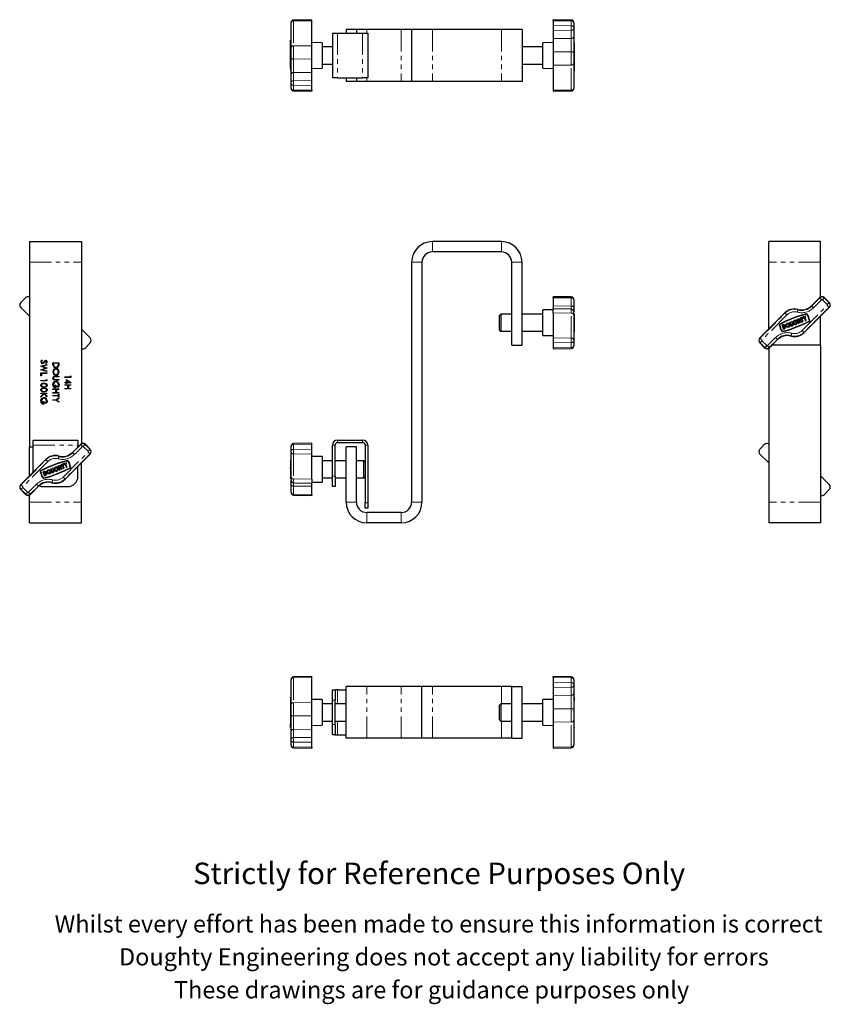
# Model space of a CAD drawing. Units: millimetres. Extents: x 174 to 644, y -55 to 515.
import ezdxf

# ---------------------------------------------------------------- set-up
doc = ezdxf.new("R2010")
doc.units = ezdxf.units.MM
doc.header["$LTSCALE"] = 2
doc.linetypes.add('PHANTOM', pattern=[12.7, 6.35, -1.27, 1.27, -1.27, 1.27, -1.27])
doc.styles.get("Standard").update_dxf_attribs({"font": 'arial.ttf'})

msp = doc.modelspace()

# ---------------------------------------------------------------- linework, layer by layer
at = {"color": 7, "linetype": 'Continuous', "lineweight": 25}
for p, q in [((331.43, 513.62), (331.43, 513.71)), ((331.43, 499.12), (331.43, 513.62)), ((343.43, 515.39), (332.9, 515.21)), ((343.43, 514.81), (343.43, 515.39)), ((343.43, 500.31), (343.43, 514.81)), ((493.86, 515.21), (483.33, 515.39)), ((483.33, 514.81), (483.33, 515.39)), ((483.33, 514.81), (483.33, 511.98)), ((495.33, 513.62), (495.33, 513.71)), ((495.33, 513.62), (495.33, 510.79)), ((363.33, 509.66), (363.33, 507.66)), ((369.33, 509.66), (363.33, 509.66)), ((369.33, 509.66), (369.33, 507.66)), ((375.33, 509.66), (369.33, 509.66)), ((395.33, 509.66), (375.33, 509.66)), ((401.33, 509.66), (395.33, 509.66)), ((401.33, 509.66), (401.33, 479.66)), ((413.33, 509.66), (401.33, 509.66)), ((453.33, 509.66), (413.33, 509.66)), ((465.33, 509.66), (453.33, 509.66)), ((465.33, 509.66), (465.33, 479.66)), ((483.33, 511.98), (483.33, 509.15)), ((483.33, 509.15), (483.33, 504.45)), ((495.33, 510.79), (495.33, 510.34)), ((495.33, 510.34), (495.33, 505.64)), ((331.43, 503.5), (331.13, 503.5)), ((331.13, 503.27), (331.13, 503.5)), ((331.13, 487.74), (331.13, 503.27)), ((355.43, 507.66), (355.43, 481.66)), ((355.43, 507.66), (358.43, 507.66)), ((358.43, 507.66), (372.93, 507.66)), ((372.93, 507.66), (375.93, 507.66)), ((375.93, 507.66), (375.93, 481.66)), ((483.33, 504.45), (483.33, 496.73)), ((495.33, 505.64), (495.33, 496.29)), ((495.63, 503.5), (495.33, 503.5)), ((495.63, 503.5), (495.63, 503.49)), ((495.63, 502.05), (495.63, 503.49)), ((331.43, 493.02), (331.43, 499.12)), ((349.43, 502.05), (343.43, 502.16)), ((343.43, 492.59), (343.43, 500.31)), ((349.43, 502.05), (349.43, 499.89)), ((349.43, 499.89), (349.43, 487.26)), ((355.43, 499.66), (349.43, 499.66)), ((477.33, 499.66), (465.33, 499.66)), ((483.33, 502.16), (477.33, 502.05)), ((477.33, 489.43), (477.33, 502.05)), ((483.33, 496.73), (483.33, 489)), ((495.63, 502.05), (495.63, 501.57)), ((495.63, 501.57), (495.63, 486.04)), ((331.43, 483.67), (331.43, 493.02)), ((343.43, 484.86), (343.43, 492.59)), ((495.33, 496.29), (495.33, 490.19)), ((331.13, 487.26), (331.13, 487.74)), ((331.13, 487.26), (331.13, 485.82)), ((331.13, 485.81), (331.13, 485.82)), ((331.13, 485.81), (331.43, 485.81)), ((343.43, 487.16), (349.43, 487.26)), ((349.43, 489.66), (355.43, 489.66)), ((465.33, 489.66), (477.33, 489.66)), ((477.33, 487.26), (477.33, 489.43)), ((477.33, 487.26), (483.33, 487.16)), ((483.33, 489), (483.33, 474.5)), ((495.33, 490.19), (495.33, 475.7)), ((495.33, 485.81), (495.63, 485.81)), ((495.63, 486.04), (495.63, 485.81)), ((331.43, 478.97), (331.43, 483.67)), ((343.43, 480.16), (343.43, 484.86)), ((343.43, 477.33), (343.43, 480.16)), ((358.43, 481.66), (355.43, 481.66)), ((358.43, 481.66), (372.93, 481.66)), ((363.33, 481.66), (363.33, 479.66)), ((369.33, 479.66), (363.33, 479.66)), ((369.33, 481.66), (369.33, 479.66)), ((375.33, 479.66), (369.33, 479.66)), ((375.93, 481.66), (372.93, 481.66)), ((395.33, 479.66), (375.33, 479.66)), ((401.33, 479.66), (395.33, 479.66)), ((413.33, 479.66), (401.33, 479.66)), ((453.33, 479.66), (413.33, 479.66)), ((465.33, 479.66), (453.33, 479.66)), ((331.43, 478.52), (331.43, 478.97)), ((331.43, 475.7), (331.43, 478.52)), ((331.43, 475.7), (331.43, 475.6)), ((332.9, 474.1), (343.43, 473.92)), ((343.43, 474.51), (343.43, 477.33)), ((343.43, 474.51), (343.43, 473.92)), ((483.33, 474.5), (483.33, 473.92)), ((483.33, 473.92), (493.86, 474.1)), ((495.33, 475.7), (495.33, 475.6)), ((179.87, 386.78), (209.87, 386.78)), ((179.87, 386.78), (179.87, 374.78)), ((209.87, 386.78), (209.87, 374.78)), ((453.33, 386.78), (413.33, 386.78)), ((638.29, 386.78), (608.29, 386.78)), ((608.29, 374.78), (608.29, 386.78)), ((638.29, 374.78), (638.29, 386.78)), ((453.33, 380.78), (413.33, 380.78)), ((179.87, 374.78), (179.87, 267.78)), ((209.87, 374.78), (209.87, 269.64)), ((401.33, 374.78), (401.33, 235.78)), ((407.33, 374.78), (407.33, 235.78)), ((459.33, 326.78), (459.33, 374.78)), ((465.33, 326.78), (465.33, 374.78)), ((608.29, 336.09), (608.29, 374.78)), ((638.29, 354.64), (638.29, 374.78)), ((174.71, 351.45), (177.54, 354.28)), ((493.86, 354.68), (483.33, 354.86)), ((483.33, 354.27), (483.33, 354.86)), ((483.33, 354.27), (483.33, 349.58)), ((637.78, 354.27), (633.08, 349.58)), ((643.44, 351.45), (640.61, 354.28)), ((179.87, 343.47), (174.71, 348.62)), ((483.33, 349.58), (483.33, 347.78)), ((495.33, 353.08), (495.33, 353.18)), ((495.33, 353.08), (495.33, 348.39)), ((495.33, 348.39), (495.33, 346.09)), ((628.94, 334.12), (643.44, 348.62)), ((453.08, 344.78), (452.33, 344.03)), ((452.33, 342.78), (452.33, 344.03)), ((452.33, 335.53), (452.33, 342.78)), ((459.33, 344.78), (453.08, 344.78)), ((453.08, 344.78), (453.08, 343.31)), ((453.08, 343.31), (453.08, 334.78)), ((477.33, 344.78), (465.33, 344.78)), ((483.33, 347.28), (477.33, 347.17)), ((477.33, 345.01), (477.33, 347.17)), ((477.33, 332.38), (477.33, 345.01)), ((493.86, 347.59), (483.33, 347.78)), ((483.33, 345.43), (483.33, 347.78)), ((483.33, 345.43), (483.33, 330.94)), ((495.33, 344.24), (495.33, 346.09)), ((495.63, 344.99), (495.33, 344.99)), ((495.33, 344.24), (495.33, 329.74)), ((495.63, 344.99), (495.63, 344.97)), ((495.63, 344.97), (495.63, 339.01)), ((617.63, 345.43), (603.13, 330.94)), ((628.01, 342.9), (626.49, 342.32)), ((627.59, 342.3), (628.16, 342.52)), ((628.16, 342.52), (628.01, 342.9)), ((628.56, 343.11), (628.18, 342.97)), ((628.18, 342.97), (629.19, 342.04)), ((629.23, 342.5), (628.56, 343.11)), ((629.32, 343.41), (629.23, 342.5)), ((629.7, 343.55), (629.32, 343.41)), ((629.57, 342.19), (629.7, 343.55)), ((638.29, 326.78), (638.29, 343.47)), ((495.63, 339.01), (495.63, 338.54)), ((495.63, 338.54), (495.63, 334.78)), ((616.55, 338.5), (615.99, 338.29)), ((615.99, 338.29), (616.87, 336)), ((616.7, 338.12), (616.52, 338.05)), ((616.52, 338.05), (617.1, 336.53)), ((620.71, 340.1), (620.33, 339.95)), ((620.33, 339.95), (620.92, 338.43)), ((621.3, 338.58), (620.71, 340.1)), ((621.86, 340.54), (621.48, 340.39)), ((621.48, 340.39), (622.06, 338.87)), ((622.44, 339.02), (621.86, 340.54)), ((624.76, 340.56), (623.87, 340.22)), ((623.87, 340.22), (624.02, 339.84)), ((624.02, 339.84), (624.52, 340.03)), ((624.61, 340.77), (624.19, 340.6)), ((625.05, 341.77), (624.67, 341.62)), ((624.67, 341.62), (625.55, 339.33)), ((625.42, 340.81), (625.05, 341.77)), ((625.42, 340.81), (626.18, 341.11)), ((625.55, 339.33), (625.93, 339.48)), ((626.32, 340.73), (625.56, 340.43)), ((625.93, 339.48), (625.56, 340.43)), ((625.81, 342.06), (626.19, 342.21)), ((626.18, 341.11), (625.81, 342.06)), ((626.19, 342.21), (627.07, 339.92)), ((626.69, 339.77), (626.32, 340.73)), ((626.49, 342.32), (626.64, 341.94)), ((626.64, 341.94), (627.21, 342.16)), ((627.07, 339.92), (626.69, 339.77)), ((627.21, 342.16), (627.94, 340.25)), ((628.32, 340.4), (627.59, 342.3)), ((627.94, 340.25), (628.32, 340.4)), ((629.19, 342.04), (629.63, 340.9)), ((630.01, 341.05), (629.57, 342.19)), ((629.63, 340.9), (630.01, 341.05)), ((209.87, 336.09), (215.02, 330.94)), ((452.33, 335.53), (453.08, 334.78)), ((453.08, 334.78), (459.33, 334.78)), ((465.33, 334.78), (477.33, 334.78)), ((477.33, 332.38), (483.33, 332.28)), ((495.33, 334.57), (495.63, 334.57)), ((495.63, 334.78), (495.63, 334.57)), ((616.87, 336), (617.43, 336.22)), ((617.1, 336.53), (617.28, 336.6)), ((215.02, 328.11), (212.19, 325.28)), ((459.33, 326.78), (465.33, 326.78)), ((483.33, 330.94), (483.33, 328.11)), ((483.33, 328.11), (483.33, 325.28)), ((495.33, 329.74), (495.33, 329.3)), ((495.33, 329.3), (495.33, 326.47)), ((495.33, 326.47), (495.33, 326.38)), ((603.13, 328.11), (605.96, 325.28)), ((608.79, 325.28), (613.49, 329.98)), ((638.29, 326.78), (610.29, 326.78)), ((638.29, 326.78), (638.29, 235.78)), ((483.33, 325.28), (483.33, 324.69)), ((483.33, 324.69), (493.86, 324.88)), ((608.29, 324.91), (608.29, 235.78)), ((186.43, 314.62), (189.93, 315.55)), ((186.43, 314.58), (186.43, 314.62)), ((189.11, 313.51), (186.43, 314.58)), ((187.1, 318.11), (187.28, 317.81)), ((189.93, 315.23), (187.36, 314.54)), ((187.36, 314.54), (189.93, 313.52)), ((189.43, 316.09), (189.21, 316.38)), ((189.93, 315.55), (189.93, 315.23)), ((193.4, 316.56), (196.9, 316.56)), ((193.4, 315.48), (193.4, 316.56)), ((193.76, 316.25), (193.76, 315.85)), ((196.54, 316.25), (193.76, 316.25)), ((196.54, 316), (196.54, 316.25)), ((196.9, 316.56), (196.9, 315.86)), ((186.43, 312.46), (189.11, 313.51)), ((186.43, 312.41), (186.43, 312.46)), ((189.93, 311.47), (186.43, 312.41)), ((186.43, 310.66), (189.93, 310.66)), ((186.43, 309), (186.43, 310.66)), ((186.79, 309), (186.43, 309)), ((186.79, 310.35), (186.79, 309)), ((189.93, 310.35), (186.79, 310.35)), ((189.93, 313.48), (187.38, 312.48)), ((187.38, 312.48), (189.93, 311.79)), ((189.93, 313.52), (189.93, 313.48)), ((189.93, 311.79), (189.93, 311.47)), ((189.93, 310.66), (189.93, 310.35)), ((194.78, 308.75), (196.9, 308.75)), ((196.9, 308.44), (194.8, 308.44)), ((196.9, 308.75), (196.9, 308.44)), ((200.37, 308.42), (203.51, 308.42)), ((200.37, 308.1), (200.37, 308.42)), ((203.51, 308.96), (203.87, 308.75)), ((203.51, 308.42), (203.51, 308.96)), ((203.87, 308.75), (203.87, 308.1)), ((401.33, 308.44), (401.32, 308.44)), ((186.43, 306.31), (189.57, 306.31)), ((186.43, 305.99), (186.43, 306.31)), ((189.93, 305.99), (186.43, 305.99)), ((189.57, 306.85), (189.93, 306.64)), ((189.57, 306.31), (189.57, 306.85)), ((189.93, 306.64), (189.93, 305.99)), ((194.74, 303.55), (195.1, 303.55)), ((194.74, 302.38), (194.74, 303.55)), ((196.9, 306.51), (194.78, 306.51)), ((194.8, 306.83), (196.9, 306.83)), ((195.1, 303.55), (195.1, 302.07)), ((196.3, 302.29), (196.04, 302.56)), ((196.9, 306.83), (196.9, 306.51)), ((203.87, 308.1), (200.37, 308.1)), ((200.37, 305.14), (201.17, 305.14)), ((200.37, 304.83), (200.37, 305.14)), ((201.17, 304.83), (200.37, 304.83)), ((200.37, 303.8), (203.87, 303.8)), ((200.37, 303.48), (200.37, 303.8)), ((202.07, 303.48), (200.37, 303.48)), ((201.17, 306.8), (203.95, 304.89)), ((201.17, 305.14), (201.17, 306.8)), ((201.17, 304.42), (201.17, 304.83)), ((201.53, 304.42), (201.17, 304.42)), ((201.53, 306.19), (201.53, 305.14)), ((203.05, 305.14), (201.53, 306.19)), ((201.53, 305.14), (203.05, 305.14)), ((201.53, 304.83), (201.53, 304.42)), ((203.95, 304.83), (201.53, 304.83)), ((202.07, 301.69), (202.07, 303.48)), ((202.43, 303.48), (202.43, 301.69)), ((203.87, 303.48), (202.43, 303.48)), ((203.87, 303.8), (203.87, 303.48)), ((203.95, 304.89), (203.95, 304.83)), ((186.43, 298.99), (189.93, 298.99)), ((186.43, 298.68), (186.43, 298.99)), ((188.12, 298.68), (186.43, 298.68)), ((186.43, 297.06), (188.12, 298.68)), ((188.36, 298.49), (186.43, 296.64)), ((186.43, 296.64), (186.43, 297.06)), ((189.93, 296.77), (188.36, 298.49)), ((188.6, 298.68), (189.93, 297.22)), ((189.93, 298.68), (188.6, 298.68)), ((189.93, 298.99), (189.93, 298.68)), ((189.93, 297.22), (189.93, 296.77)), ((193.4, 301.35), (196.9, 301.35)), ((193.4, 301.04), (193.4, 301.35)), ((195.1, 301.04), (193.4, 301.04)), ((193.4, 299.24), (195.1, 299.24)), ((193.4, 298.93), (193.4, 299.24)), ((196.9, 298.93), (193.4, 298.93)), ((193.4, 297.36), (193.4, 297.67)), ((193.4, 297.67), (196.54, 297.67)), ((196.54, 297.36), (193.4, 297.36)), ((195.1, 299.24), (195.1, 301.04)), ((195.46, 301.04), (195.46, 299.24)), ((196.9, 301.04), (195.46, 301.04)), ((195.46, 299.24), (196.9, 299.24)), ((196.54, 298.43), (196.9, 298.43)), ((196.54, 297.67), (196.54, 298.43)), ((196.54, 296.59), (196.54, 297.36)), ((196.9, 301.35), (196.9, 301.04)), ((196.9, 299.24), (196.9, 298.93)), ((196.9, 298.43), (196.9, 296.59)), ((200.37, 301.69), (202.07, 301.69)), ((200.37, 301.37), (200.37, 301.69)), ((203.87, 301.37), (200.37, 301.37)), ((202.43, 301.69), (203.87, 301.69)), ((203.87, 301.69), (203.87, 301.37)), ((187.78, 294.1), (188.13, 294.1)), ((187.78, 292.94), (187.78, 294.1)), ((188.13, 294.1), (188.13, 292.62)), ((189.33, 292.85), (189.08, 293.12)), ((193.4, 294.8), (193.4, 295.11)), ((193.4, 295.11), (195.06, 295.11)), ((195.06, 294.8), (193.4, 294.8)), ((195.06, 295.11), (196.9, 296.24)), ((196.9, 293.68), (195.06, 294.8)), ((196.9, 295.88), (195.39, 294.96)), ((195.39, 294.96), (196.9, 294.04)), ((196.9, 296.59), (196.54, 296.59)), ((196.9, 296.24), (196.9, 295.88)), ((196.9, 294.04), (196.9, 293.68)), ((181.87, 268.78), (181.87, 271.78)), ((181.87, 271.78), (207.87, 271.78)), ((181.87, 253.09), (181.87, 268.78)), ((209.36, 269.27), (204.66, 264.58)), ((207.87, 271.78), (207.87, 268.78)), ((207.87, 267.78), (207.87, 268.78)), ((215.02, 266.45), (212.19, 269.28)), ((343.43, 269.86), (332.9, 269.68)), ((343.43, 269.28), (343.43, 269.86)), ((343.43, 266.45), (343.43, 269.28)), ((355.43, 250.78), (355.43, 268.78)), ((356.93, 250.78), (356.93, 268.78)), ((358.43, 271.78), (372.93, 271.78)), ((358.43, 270.28), (372.93, 270.28)), ((374.43, 268.78), (374.43, 235.28)), ((375.93, 268.78), (375.93, 235.28)), ((603.13, 266.45), (605.96, 269.28)), ((179.87, 267.78), (181.87, 267.78)), ((179.87, 251.09), (179.87, 267.78)), ((200.52, 249.12), (215.02, 263.62)), ((331.43, 268.08), (331.43, 268.18)), ((331.43, 265.26), (331.43, 268.08)), ((331.43, 264.81), (331.43, 265.26)), ((331.43, 250.31), (331.43, 264.81)), ((343.43, 263.62), (343.43, 266.45)), ((343.43, 249.12), (343.43, 263.62)), ((369.33, 267.78), (363.33, 267.78)), ((363.33, 235.78), (363.33, 267.78)), ((369.33, 235.78), (369.33, 267.78)), ((608.29, 258.47), (603.13, 263.62)), ((189.21, 260.43), (174.71, 245.94)), ((197.39, 257.06), (197.77, 257.21)), ((197.76, 256.11), (197.39, 257.06)), ((197.77, 257.21), (198.65, 254.92)), ((199.59, 257.9), (198.07, 257.32)), ((198.07, 257.32), (198.22, 256.94)), ((198.22, 256.94), (198.79, 257.16)), ((198.79, 257.16), (199.52, 255.25)), ((199.17, 257.3), (199.74, 257.52)), ((199.9, 255.4), (199.17, 257.3)), ((199.74, 257.52), (199.59, 257.9)), ((200.14, 258.11), (199.76, 257.97)), ((199.76, 257.97), (200.77, 257.04)), ((200.81, 257.5), (200.14, 258.11)), ((200.77, 257.04), (201.21, 255.9)), ((200.9, 258.41), (200.81, 257.5)), ((201.28, 258.55), (200.9, 258.41)), ((201.15, 257.19), (201.28, 258.55)), ((201.59, 256.05), (201.15, 257.19)), ((209.87, 235.78), (209.87, 258.47)), ((331.43, 259.99), (331.13, 259.99)), ((331.13, 259.77), (331.13, 259.99)), ((331.13, 259.77), (331.13, 256.01)), ((349.43, 262.17), (343.43, 262.28)), ((349.43, 262.17), (349.43, 247.38)), ((355.43, 259.78), (349.43, 259.78)), ((363.33, 259.78), (356.93, 259.78)), ((373.68, 259.78), (369.33, 259.78)), ((374.43, 259.03), (373.68, 259.78)), ((373.68, 249.78), (373.68, 259.78)), ((188.13, 253.5), (187.57, 253.29)), ((187.57, 253.29), (188.45, 251)), ((188.28, 253.12), (188.1, 253.05)), ((188.1, 253.05), (188.68, 251.53)), ((188.45, 251), (189.01, 251.22)), ((188.68, 251.53), (188.86, 251.6)), ((192.29, 255.1), (191.91, 254.95)), ((191.91, 254.95), (192.5, 253.43)), ((192.88, 253.58), (192.29, 255.1)), ((193.44, 255.54), (193.06, 255.39)), ((193.06, 255.39), (193.64, 253.87)), ((194.02, 254.02), (193.44, 255.54)), ((196.34, 255.56), (195.45, 255.22)), ((195.45, 255.22), (195.6, 254.84)), ((195.6, 254.84), (196.1, 255.03)), ((196.19, 255.77), (195.76, 255.6)), ((196.63, 256.77), (196.25, 256.62)), ((196.25, 256.62), (197.13, 254.33)), ((197, 255.81), (196.63, 256.77)), ((197, 255.81), (197.76, 256.11)), ((197.13, 254.33), (197.51, 254.48)), ((197.9, 255.73), (197.14, 255.43)), ((197.51, 254.48), (197.14, 255.43)), ((198.27, 254.77), (197.9, 255.73)), ((198.65, 254.92), (198.27, 254.77)), ((199.52, 255.25), (199.9, 255.4)), ((201.21, 255.9), (201.59, 256.05)), ((207.87, 250.78), (207.87, 256.47)), ((331.13, 255.54), (331.13, 256.01)), ((331.13, 255.54), (331.13, 249.58)), ((331.13, 249.57), (331.13, 249.58)), ((331.13, 249.57), (331.43, 249.57)), ((331.43, 250.31), (331.43, 248.46)), ((331.43, 246.17), (331.43, 248.46)), ((331.43, 241.47), (331.43, 246.17)), ((332.9, 246.96), (343.43, 246.78)), ((343.43, 249.12), (343.43, 246.78)), ((343.43, 247.28), (349.43, 247.38)), ((343.43, 244.98), (343.43, 246.78)), ((349.43, 249.78), (355.43, 249.78)), ((355.43, 244.78), (355.43, 250.78)), ((356.93, 250.78), (356.93, 244.78)), ((356.93, 249.78), (363.33, 249.78)), ((369.33, 249.78), (373.68, 249.78)), ((373.68, 249.78), (374.43, 250.53)), ((638.29, 251.09), (643.44, 245.94)), ((174.71, 243.11), (177.54, 240.28)), ((179.87, 235.78), (179.87, 239.91)), ((180.37, 240.28), (185.07, 244.98)), ((187.87, 244.78), (201.87, 244.78)), ((331.43, 241.47), (331.43, 241.38)), ((332.9, 239.88), (343.43, 239.69)), ((343.43, 240.28), (343.43, 244.98)), ((343.43, 240.28), (343.43, 239.69)), ((356.93, 244.78), (355.43, 244.78)), ((643.44, 243.11), (640.61, 240.28)), ((179.87, 223.78), (179.87, 235.78)), ((209.87, 223.78), (209.87, 235.78)), ((374.43, 232.28), (374.43, 235.28)), ((375.93, 235.28), (375.93, 232.28)), ((608.29, 235.78), (608.29, 223.78)), ((638.29, 235.78), (638.29, 223.78)), ((375.93, 232.28), (374.43, 232.28)), ((395.33, 229.78), (375.33, 229.78)), ((179.87, 223.78), (209.87, 223.78)), ((395.33, 223.78), (375.33, 223.78)), ((638.29, 223.78), (608.29, 223.78)), ((331.43, 132.87), (331.43, 132.96)), ((331.43, 118.38), (331.43, 132.87)), ((343.43, 134.65), (332.9, 134.46)), ((343.43, 134.06), (343.43, 134.65)), ((343.43, 119.57), (343.43, 134.06)), ((493.86, 134.46), (483.33, 134.65)), ((483.33, 134.06), (483.33, 134.65)), ((483.33, 134.06), (483.33, 131.23)), ((495.33, 132.87), (495.33, 132.96)), ((495.33, 132.87), (495.33, 130.04)), ((355.43, 126.91), (356.93, 126.91)), ((355.43, 120.91), (355.43, 126.91)), ((356.93, 126.91), (356.93, 120.91)), ((358.43, 126.91), (356.93, 126.91)), ((358.43, 126.91), (363.33, 126.91)), ((363.33, 98.91), (363.33, 128.91)), ((375.33, 128.91), (363.33, 128.91)), ((395.33, 128.91), (375.33, 128.91)), ((407.33, 128.91), (395.33, 128.91)), ((407.33, 98.91), (407.33, 128.91)), ((413.33, 128.91), (407.33, 128.91)), ((453.33, 128.91), (413.33, 128.91)), ((459.33, 128.91), (453.33, 128.91)), ((459.33, 98.91), (459.33, 128.91)), ((459.33, 128.91), (465.33, 128.91)), ((465.33, 98.91), (465.33, 128.91)), ((483.33, 131.23), (483.33, 128.41)), ((483.33, 128.41), (483.33, 123.71)), ((495.33, 130.04), (495.33, 129.6)), ((495.33, 129.6), (495.33, 124.9)), ((331.43, 122.76), (331.13, 122.76)), ((331.13, 122.53), (331.13, 122.76)), ((331.13, 122.53), (331.13, 107)), ((349.43, 121.31), (343.43, 121.41)), ((349.43, 121.31), (349.43, 106.52)), ((355.43, 106.91), (355.43, 120.91)), ((356.93, 106.91), (356.93, 120.91)), ((483.33, 121.41), (477.33, 121.31)), ((477.33, 106.52), (477.33, 121.31)), ((483.33, 123.71), (483.33, 115.98)), ((495.33, 124.9), (495.33, 115.55)), ((495.63, 122.76), (495.33, 122.76)), ((495.63, 122.76), (495.63, 122.75)), ((495.63, 122.75), (495.63, 121.3)), ((495.63, 121.3), (495.63, 120.82)), ((495.63, 105.3), (495.63, 120.82)), ((331.43, 112.28), (331.43, 118.38)), ((343.43, 111.84), (343.43, 119.57)), ((355.43, 118.91), (349.43, 118.91)), ((363.33, 118.91), (356.93, 118.91)), ((453.08, 118.91), (452.33, 118.16)), ((452.33, 109.66), (452.33, 118.16)), ((459.33, 118.91), (453.08, 118.91)), ((453.08, 118.91), (453.08, 108.91)), ((477.33, 118.91), (465.33, 118.91)), ((483.33, 115.98), (483.33, 108.25)), ((495.33, 115.55), (495.33, 109.44)), ((331.43, 102.92), (331.43, 112.28)), ((343.43, 104.12), (343.43, 111.84)), ((349.43, 108.91), (355.43, 108.91)), ((356.93, 108.91), (363.33, 108.91)), ((452.33, 109.66), (453.08, 108.91)), ((453.08, 108.91), (459.33, 108.91)), ((465.33, 108.91), (477.33, 108.91)), ((495.33, 109.44), (495.33, 94.95)), ((331.13, 106.52), (331.13, 107)), ((331.13, 105.08), (331.13, 106.52)), ((331.13, 105.07), (331.13, 105.08)), ((331.13, 105.07), (331.43, 105.07)), ((331.43, 98.23), (331.43, 102.92)), ((343.43, 106.41), (349.43, 106.52)), ((343.43, 99.42), (343.43, 104.12)), ((355.43, 100.91), (355.43, 106.91)), ((356.93, 106.91), (356.93, 100.91)), ((477.33, 106.52), (483.33, 106.41)), ((483.33, 108.25), (483.33, 93.76)), ((495.33, 105.07), (495.63, 105.07)), ((495.63, 105.3), (495.63, 105.07)), ((331.43, 97.78), (331.43, 98.23)), ((331.43, 94.95), (331.43, 97.78)), ((343.43, 96.59), (343.43, 99.42)), ((356.93, 100.91), (355.43, 100.91)), ((356.93, 100.91), (358.43, 100.91)), ((358.43, 100.91), (363.33, 100.91)), ((375.33, 98.91), (363.33, 98.91)), ((395.33, 98.91), (375.33, 98.91)), ((407.33, 98.91), (395.33, 98.91)), ((413.33, 98.91), (407.33, 98.91)), ((453.33, 98.91), (413.33, 98.91)), ((459.33, 98.91), (453.33, 98.91)), ((459.33, 98.91), (465.33, 98.91)), ((331.43, 94.95), (331.43, 94.86)), ((332.9, 93.36), (343.43, 93.17)), ((343.43, 93.76), (343.43, 96.59)), ((343.43, 93.76), (343.43, 93.17)), ((483.33, 93.76), (483.33, 93.17)), ((483.33, 93.17), (493.86, 93.36)), ((495.33, 94.95), (495.33, 94.86))]:
    msp.add_line(p, q, dxfattribs=at)
at = {"color": 36, "linetype": 'PHANTOM', "lineweight": 18}
for p, q in [((332.9, 515.21), (332.9, 514.68)), ((332.9, 514.68), (343.43, 514.81)), ((332.9, 514.68), (332.9, 500.18)), ((493.86, 514.68), (483.33, 514.81)), ((493.86, 514.68), (493.86, 515.21)), ((493.86, 511.85), (493.86, 514.68)), ((375.33, 509.66), (375.33, 507.66)), ((395.33, 509.66), (395.33, 479.66)), ((413.33, 509.66), (413.33, 479.66)), ((453.33, 509.66), (453.33, 479.66)), ((493.86, 511.85), (483.33, 511.98)), ((493.86, 509.28), (483.33, 509.15)), ((493.86, 509.28), (493.86, 511.85)), ((493.86, 504.58), (493.86, 509.28)), ((331.13, 503.27), (331.43, 503.27)), ((358.43, 507.66), (358.43, 481.66)), ((372.93, 507.66), (372.93, 481.66)), ((493.86, 504.58), (483.33, 504.45)), ((493.86, 496.68), (493.86, 504.58)), ((495.63, 503.49), (495.33, 503.49)), ((332.9, 500.18), (343.43, 500.31)), ((332.9, 500.18), (332.9, 492.63)), ((493.86, 496.68), (483.33, 496.73)), ((493.86, 489.13), (493.86, 496.68)), ((495.63, 502.05), (495.33, 502.05)), ((495.63, 501.57), (495.33, 501.57)), ((332.9, 492.63), (332.9, 484.73)), ((332.9, 492.63), (343.43, 492.59)), ((331.13, 487.74), (331.43, 487.74)), ((331.13, 487.26), (331.43, 487.26)), ((331.13, 485.82), (331.43, 485.82)), ((493.86, 489.13), (483.33, 489)), ((493.86, 474.63), (493.86, 489.13)), ((495.63, 486.04), (495.33, 486.04)), ((332.9, 484.73), (343.43, 484.86)), ((332.9, 484.73), (332.9, 480.03)), ((332.9, 480.03), (343.43, 480.16)), ((332.9, 480.03), (332.9, 477.46)), ((375.33, 481.66), (375.33, 479.66)), ((332.9, 477.46), (343.43, 477.33)), ((332.9, 477.46), (332.9, 474.64)), ((332.9, 474.64), (343.43, 474.51)), ((332.9, 474.64), (332.9, 474.1)), ((493.86, 474.63), (483.33, 474.5)), ((493.86, 474.1), (493.86, 474.63)), ((413.33, 386.78), (413.33, 380.78)), ((453.33, 380.78), (453.33, 386.78)), ((179.87, 374.78), (209.87, 374.78)), ((407.33, 374.78), (401.33, 374.78)), ((465.33, 374.78), (459.33, 374.78)), ((638.29, 374.78), (608.29, 374.78)), ((493.86, 354.15), (483.33, 354.27)), ((493.86, 354.15), (493.86, 354.68)), ((493.86, 349.45), (493.86, 354.15)), ((633.21, 349.45), (637.91, 354.15)), ((637.91, 354.15), (637.78, 354.27)), ((640.48, 354.15), (640.61, 354.28)), ((640.48, 354.15), (643.31, 351.32)), ((493.86, 349.45), (483.33, 349.58)), ((493.86, 347.59), (493.86, 349.45)), ((627.75, 335.31), (642.25, 349.81)), ((643.31, 348.75), (628.81, 334.25)), ((633.21, 349.45), (633.08, 349.58)), ((638.97, 353.08), (634.27, 348.39)), ((642.25, 350.26), (639.42, 353.08)), ((643.31, 351.32), (643.44, 351.45)), ((643.31, 348.75), (643.44, 348.62)), ((493.86, 345.3), (483.33, 345.43)), ((493.86, 345.3), (493.86, 347.59)), ((493.86, 330.81), (493.86, 345.3)), ((495.63, 344.97), (495.33, 344.97)), ((603.26, 330.81), (617.76, 345.3)), ((618.82, 344.24), (604.32, 329.74)), ((617.76, 345.3), (617.63, 345.43)), ((625.31, 347.33), (625.35, 347.5)), ((495.63, 339.01), (495.33, 339.01)), ((495.63, 338.54), (495.33, 338.54)), ((495.63, 334.78), (495.33, 334.78)), ((607.6, 326.47), (612.3, 331.17)), ((621.26, 332.23), (621.22, 332.05)), ((628.81, 334.25), (628.94, 334.12)), ((493.86, 330.81), (483.33, 330.94)), ((493.86, 328.24), (483.33, 328.11)), ((493.86, 325.41), (483.33, 325.28)), ((493.86, 328.24), (493.86, 330.81)), ((493.86, 325.41), (493.86, 328.24)), ((493.86, 324.88), (493.86, 325.41)), ((603.26, 330.81), (603.13, 330.94)), ((603.26, 328.24), (603.13, 328.11)), ((606.09, 325.41), (603.26, 328.24)), ((604.32, 329.3), (607.15, 326.47)), ((606.09, 325.41), (605.96, 325.28)), ((613.36, 330.11), (608.66, 325.41)), ((608.66, 325.41), (608.79, 325.28)), ((613.36, 330.11), (613.49, 329.98)), ((181.87, 268.78), (207.87, 268.78)), ((204.79, 264.45), (209.49, 269.15)), ((209.49, 269.15), (209.36, 269.27)), ((212.06, 269.15), (212.19, 269.28)), ((212.06, 269.15), (214.89, 266.32)), ((332.9, 269.68), (332.9, 269.15)), ((332.9, 269.15), (343.43, 269.28)), ((332.9, 269.15), (332.9, 266.32)), ((356.93, 268.78), (355.43, 268.78)), ((358.43, 270.28), (358.43, 271.78)), ((372.93, 270.28), (372.93, 271.78)), ((374.43, 268.78), (375.93, 268.78)), ((199.33, 250.31), (213.83, 264.81)), ((214.89, 263.75), (200.39, 249.25)), ((204.79, 264.45), (204.66, 264.58)), ((210.55, 268.08), (205.85, 263.39)), ((213.83, 265.26), (211, 268.08)), ((214.89, 266.32), (215.02, 266.45)), ((214.89, 263.75), (215.02, 263.62)), ((332.9, 266.32), (343.43, 266.45)), ((332.9, 266.32), (332.9, 263.75)), ((332.9, 263.75), (343.43, 263.62)), ((332.9, 263.75), (332.9, 249.25)), ((174.84, 245.81), (189.34, 260.3)), ((190.4, 259.24), (175.9, 244.74)), ((189.34, 260.3), (189.21, 260.43)), ((196.89, 262.33), (196.93, 262.5)), ((331.13, 259.77), (331.43, 259.77)), ((331.13, 256.01), (331.43, 256.01)), ((331.13, 255.54), (331.43, 255.54)), ((174.84, 245.81), (174.71, 245.94)), ((179.18, 241.47), (183.88, 246.17)), ((192.84, 247.23), (192.8, 247.05)), ((200.39, 249.25), (200.52, 249.12)), ((331.13, 249.58), (331.43, 249.58)), ((332.9, 249.25), (343.43, 249.12)), ((332.9, 249.25), (332.9, 246.96)), ((332.9, 246.96), (332.9, 245.11)), ((355.43, 250.78), (356.93, 250.78)), ((174.84, 243.24), (174.71, 243.11)), ((177.67, 240.41), (174.84, 243.24)), ((175.9, 244.3), (178.73, 241.47)), ((177.67, 240.41), (177.54, 240.28)), ((184.94, 245.11), (180.24, 240.41)), ((180.24, 240.41), (180.37, 240.28)), ((184.94, 245.11), (185.07, 244.98)), ((332.9, 245.11), (343.43, 244.98)), ((332.9, 245.11), (332.9, 240.41)), ((332.9, 240.41), (343.43, 240.28)), ((332.9, 240.41), (332.9, 239.88)), ((179.87, 235.78), (209.87, 235.78)), ((363.33, 235.78), (369.33, 235.78)), ((374.43, 235.28), (375.93, 235.28)), ((401.33, 235.78), (407.33, 235.78)), ((638.29, 235.78), (608.29, 235.78)), ((375.33, 229.78), (375.33, 223.78)), ((395.33, 223.78), (395.33, 229.78)), ((332.9, 134.46), (332.9, 133.93)), ((332.9, 133.93), (343.43, 134.06)), ((332.9, 133.93), (332.9, 119.44)), ((493.86, 133.93), (483.33, 134.06)), ((493.86, 133.93), (493.86, 134.46)), ((493.86, 131.1), (493.86, 133.93)), ((358.43, 118.91), (358.43, 126.91)), ((375.33, 98.91), (375.33, 128.91)), ((395.33, 98.91), (395.33, 128.91)), ((413.33, 98.91), (413.33, 128.91)), ((453.33, 118.91), (453.33, 128.91)), ((493.86, 131.1), (483.33, 131.23)), ((493.86, 128.54), (483.33, 128.41)), ((493.86, 128.54), (493.86, 131.1)), ((493.86, 123.84), (493.86, 128.54)), ((331.13, 122.53), (331.43, 122.53)), ((356.93, 120.91), (355.43, 120.91)), ((493.86, 123.84), (483.33, 123.71)), ((493.86, 115.93), (493.86, 123.84)), ((495.63, 122.75), (495.33, 122.75)), ((495.63, 121.3), (495.33, 121.3)), ((495.63, 120.82), (495.33, 120.82)), ((332.9, 119.44), (343.43, 119.57)), ((332.9, 119.44), (332.9, 111.89)), ((493.86, 115.93), (483.33, 115.98)), ((493.86, 108.38), (493.86, 115.93)), ((332.9, 111.89), (332.9, 103.99)), ((332.9, 111.89), (343.43, 111.84)), ((358.43, 100.91), (358.43, 108.91)), ((453.33, 98.91), (453.33, 108.91)), ((331.13, 107), (331.43, 107)), ((331.13, 106.52), (331.43, 106.52)), ((331.13, 105.08), (331.43, 105.08)), ((332.9, 103.99), (343.43, 104.12)), ((332.9, 103.99), (332.9, 99.29)), ((355.43, 106.91), (356.93, 106.91)), ((493.86, 108.38), (483.33, 108.25)), ((493.86, 93.89), (493.86, 108.38)), ((495.63, 105.3), (495.33, 105.3)), ((332.9, 99.29), (343.43, 99.42)), ((332.9, 99.29), (332.9, 96.72)), ((332.9, 96.72), (343.43, 96.59)), ((332.9, 96.72), (332.9, 93.89)), ((332.9, 93.89), (343.43, 93.76)), ((332.9, 93.89), (332.9, 93.36)), ((493.86, 93.89), (483.33, 93.76)), ((493.86, 93.36), (493.86, 93.89))]:
    msp.add_line(p, q, dxfattribs=at)
at = {"color": 36, "linetype": 'PHANTOM', "lineweight": 18, "flags": 128}
for points in [[(637.91, 354.15), (637.93, 354.12), (637.99, 354.06), (638.09, 353.96), (638.23, 353.83), (638.39, 353.67), (638.57, 353.49), (638.76, 353.29), (638.97, 353.08)], [(640.48, 354.15), (640.45, 354.12), (640.39, 354.06), (640.29, 353.96), (640.16, 353.83), (640, 353.67), (639.82, 353.49), (639.62, 353.29), (639.42, 353.08)], [(633.21, 349.45), (633.24, 349.42), (633.3, 349.36), (633.4, 349.26), (633.53, 349.13), (633.69, 348.97), (633.87, 348.79), (634.07, 348.59), (634.27, 348.39)], [(643.31, 351.32), (643.28, 351.29), (643.22, 351.23), (643.12, 351.13), (642.99, 351), (642.83, 350.84), (642.65, 350.66), (642.45, 350.46), (642.25, 350.26)], [(643.31, 348.75), (643.28, 348.77), (643.22, 348.83), (643.12, 348.93), (642.99, 349.07), (642.83, 349.23), (642.65, 349.41), (642.45, 349.6), (642.25, 349.81)], [(618.82, 344.24), (618.61, 344.45), (618.42, 344.64), (618.23, 344.83), (618.07, 344.99), (617.94, 345.12), (617.84, 345.22), (617.78, 345.28), (617.76, 345.3)], [(624.92, 345.88), (624.99, 346.16), (625.07, 346.43), (625.13, 346.68), (625.19, 346.89), (625.24, 347.07), (625.28, 347.21), (625.3, 347.3), (625.31, 347.33)], [(612.3, 331.17), (612.5, 330.96), (612.7, 330.77), (612.88, 330.58), (613.04, 330.42), (613.17, 330.29), (613.27, 330.19), (613.34, 330.13), (613.36, 330.11)], [(621.26, 332.23), (621.27, 332.26), (621.29, 332.34), (621.33, 332.48), (621.38, 332.66), (621.44, 332.88), (621.5, 333.13), (621.58, 333.4), (621.65, 333.68)], [(628.81, 334.25), (628.79, 334.27), (628.73, 334.34), (628.63, 334.44), (628.5, 334.57), (628.34, 334.73), (628.15, 334.91), (627.96, 335.11), (627.75, 335.31)], [(604.32, 329.74), (604.12, 329.95), (603.92, 330.15), (603.74, 330.33), (603.58, 330.49), (603.45, 330.62), (603.35, 330.72), (603.29, 330.78), (603.26, 330.81)], [(604.32, 329.3), (604.12, 329.09), (603.92, 328.9), (603.74, 328.71), (603.58, 328.55), (603.45, 328.42), (603.35, 328.32), (603.29, 328.26), (603.26, 328.24)], [(607.15, 326.47), (606.95, 326.26), (606.75, 326.07), (606.57, 325.89), (606.41, 325.73), (606.28, 325.59), (606.18, 325.49), (606.12, 325.43), (606.09, 325.41)], [(607.6, 326.47), (607.81, 326.26), (608, 326.07), (608.18, 325.89), (608.34, 325.73), (608.48, 325.59), (608.58, 325.5), (608.64, 325.43), (608.66, 325.41)], [(209.49, 269.15), (209.51, 269.12), (209.57, 269.06), (209.67, 268.96), (209.81, 268.83), (209.97, 268.67), (210.15, 268.49), (210.34, 268.29), (210.55, 268.08)], [(212.06, 269.15), (212.03, 269.12), (211.97, 269.06), (211.87, 268.96), (211.74, 268.83), (211.58, 268.67), (211.4, 268.49), (211.2, 268.29), (211, 268.08)], [(204.79, 264.45), (204.82, 264.42), (204.88, 264.36), (204.98, 264.26), (205.11, 264.13), (205.27, 263.97), (205.45, 263.79), (205.65, 263.59), (205.85, 263.39)], [(214.89, 266.32), (214.86, 266.29), (214.8, 266.23), (214.7, 266.13), (214.57, 266), (214.41, 265.84), (214.23, 265.66), (214.03, 265.46), (213.83, 265.26)], [(214.89, 263.75), (214.86, 263.77), (214.8, 263.83), (214.7, 263.93), (214.57, 264.07), (214.41, 264.23), (214.23, 264.41), (214.03, 264.6), (213.83, 264.81)], [(190.4, 259.24), (190.19, 259.45), (190, 259.64), (189.81, 259.83), (189.65, 259.99), (189.52, 260.12), (189.42, 260.22), (189.36, 260.28), (189.34, 260.3)], [(196.5, 260.88), (196.57, 261.16), (196.65, 261.43), (196.71, 261.68), (196.77, 261.89), (196.82, 262.07), (196.86, 262.21), (196.88, 262.3), (196.89, 262.33)], [(175.9, 244.74), (175.7, 244.95), (175.5, 245.15), (175.32, 245.33), (175.16, 245.49), (175.03, 245.62), (174.93, 245.72), (174.87, 245.78), (174.84, 245.81)], [(183.88, 246.17), (184.08, 245.96), (184.28, 245.77), (184.46, 245.58), (184.62, 245.42), (184.75, 245.29), (184.85, 245.19), (184.92, 245.13), (184.94, 245.11)], [(192.84, 247.23), (192.85, 247.26), (192.87, 247.34), (192.91, 247.48), (192.96, 247.66), (193.02, 247.88), (193.08, 248.13), (193.16, 248.4), (193.23, 248.68)], [(200.39, 249.25), (200.37, 249.27), (200.31, 249.34), (200.21, 249.44), (200.08, 249.57), (199.92, 249.73), (199.73, 249.91), (199.54, 250.11), (199.33, 250.31)], [(175.9, 244.3), (175.7, 244.09), (175.5, 243.9), (175.32, 243.71), (175.16, 243.55), (175.03, 243.42), (174.93, 243.32), (174.87, 243.26), (174.84, 243.24)], [(178.73, 241.47), (178.53, 241.26), (178.33, 241.07), (178.15, 240.89), (177.99, 240.73), (177.86, 240.59), (177.76, 240.49), (177.7, 240.43), (177.67, 240.41)], [(179.18, 241.47), (179.39, 241.26), (179.58, 241.07), (179.76, 240.89), (179.92, 240.73), (180.06, 240.59), (180.16, 240.5), (180.22, 240.43), (180.24, 240.41)]]:
    msp.add_lwpolyline(points, dxfattribs=at)
at = {"color": 7, "linetype": 'Continuous', "lineweight": 25, "flags": 128}
for points in [[(187.28, 317.81), (186.85, 317.46), (186.74, 317.26), (186.7, 317.05)], [(187.29, 316.36), (187.49, 316.4), (187.64, 316.49)], [(187.64, 316.49), (187.97, 316.82), (188.19, 317.12)], [(188.19, 317.12), (188.44, 317.45), (188.67, 317.69)], [(188.76, 317.34), (188.57, 317.08), (188.42, 316.87)], [(188.67, 317.69), (188.95, 317.85), (189.2, 317.89)], [(193.76, 315.85), (193.77, 315.28), (193.85, 314.85)], [(196.44, 314.93), (196.53, 315.53), (196.54, 316)], [(196.9, 315.86), (196.87, 315.23), (196.77, 314.74)], [(194.33, 308.43), (194.03, 308.33), (193.81, 308.1), (193.67, 307.62)], [(194.05, 308.69), (194.46, 308.75), (194.78, 308.75)], [(194.8, 308.44), (194.54, 308.44), (194.33, 308.43)], [(186.34, 303.52), (186.38, 303.83), (186.52, 304.1), (186.72, 304.32), (186.98, 304.49), (187.57, 304.66), (188.18, 304.69)], [(188.18, 302.32), (187.56, 302.36), (186.98, 302.54), (186.51, 302.94), (186.38, 303.22), (186.34, 303.52)], [(188.18, 304.38), (187.7, 304.36), (187.23, 304.25), (186.85, 303.96), (186.74, 303.75), (186.7, 303.51)], [(187.3, 302.76), (187.79, 302.65), (188.18, 302.63)], [(188.18, 304.69), (188.79, 304.66), (189.38, 304.49), (189.64, 304.33), (189.84, 304.1), (189.97, 303.83), (190.02, 303.52)], [(189.66, 303.51), (189.62, 303.75), (189.5, 303.96), (189.33, 304.13), (189.12, 304.24), (188.66, 304.36), (188.18, 304.38)], [(190.02, 303.52), (189.98, 303.22), (189.84, 302.94), (189.38, 302.54), (188.79, 302.36), (188.18, 302.32)], [(188.18, 302.63), (188.66, 302.66), (189.12, 302.78), (189.5, 303.07), (189.62, 303.28), (189.66, 303.51)], [(194.78, 306.51), (194.2, 306.56), (193.68, 306.79), (193.4, 307.15), (193.31, 307.6)], [(193.31, 303.8), (193.51, 304.73), (193.97, 305.32)], [(193.97, 305.32), (194.59, 305.67), (195.15, 305.75)], [(194.26, 306.86), (194.56, 306.83), (194.8, 306.83)], [(196.04, 302.56), (196.5, 303.25), (196.63, 303.88)], [(196.99, 303.87), (196.76, 302.91), (196.3, 302.29)], [(186.34, 300.83), (186.38, 301.13), (186.52, 301.41), (186.72, 301.63), (186.98, 301.8), (187.57, 301.96), (188.18, 302)], [(188.18, 299.62), (187.56, 299.67), (186.98, 299.85), (186.51, 300.25), (186.38, 300.53), (186.34, 300.83)], [(188.18, 301.69), (187.7, 301.66), (187.23, 301.55), (186.85, 301.27), (186.74, 301.06), (186.7, 300.82)], [(187.3, 300.07), (187.79, 299.96), (188.18, 299.94)], [(188.18, 302), (188.79, 301.96), (189.38, 301.8), (189.64, 301.63), (189.84, 301.41), (189.97, 301.13), (190.02, 300.83)], [(189.66, 300.82), (189.62, 301.06), (189.5, 301.27), (189.33, 301.44), (189.12, 301.55), (188.66, 301.66), (188.18, 301.69)], [(190.02, 300.83), (189.98, 300.53), (189.84, 300.25), (189.38, 299.85), (188.79, 299.67), (188.18, 299.62)], [(188.18, 299.94), (188.66, 299.97), (189.12, 300.09), (189.5, 300.38), (189.62, 300.59), (189.66, 300.82)], [(186.34, 294.36), (186.54, 295.29), (187, 295.87)], [(187, 295.87), (187.62, 296.22), (188.18, 296.3)], [(189.08, 293.12), (189.53, 293.8), (189.66, 294.43)], [(190.02, 294.42), (189.79, 293.47), (189.33, 292.85)]]:
    msp.add_lwpolyline(points, dxfattribs=at)
at = {"color": 7, "linetype": 'Continuous', "lineweight": 25}
for centre, radius in [((619.45, 338.31), 1.22), ((619.45, 338.31), 0.816), ((191.03, 253.31), 1.22), ((191.03, 253.31), 0.816)]:
    msp.add_circle(centre, radius, dxfattribs=at)
for centre, radius, start, end in [((332.93, 513.71), 1.5, 91, 180), ((493.83, 513.71), 1.5, 0, 89), ((332.93, 475.6), 1.5, 180, 269), ((493.83, 475.6), 1.5, 271, 0), ((413.33, 374.78), 12, 90, 180), ((453.33, 374.78), 12, 0, 90), ((413.33, 374.78), 6, 90, 180), ((453.33, 374.78), 6, 0, 90), ((178.96, 352.86), 2, 63.0023, 134.9913), ((493.83, 353.18), 1.5, 0, 89), ((639.19, 352.86), 2, 45.0087, 135.0087), ((176.13, 350.03), 2, 134.9913, 224.9913), ((627.42, 355.23), 8.18, 255.0087, 315.0087), ((627.42, 355.23), 8, 255.0087, 315.0087), ((642.02, 350.03), 2, 315.0087, 45.0087), ((493.83, 346.09), 1.5, 0, 89), ((647.82, 275.88), 71.3, 104.3111, 117.7063), ((647.82, 275.88), 71.1, 104.3111, 117.7063), ((623.29, 339.78), 8, 75.0087, 135.0087), ((630.3, 344.56), 0.428, 29.5827, 104.3111), ((630.3, 344.56), 0.224, 29.5827, 104.3111), ((618.94, 338.11), 13.29, 12.4348, 29.5827), ((618.94, 338.11), 13.49, 12.4348, 29.5827), ((614.87, 338.63), 0.428, 117.7063, 192.4348), ((627.63, 341.45), 13.49, 192.4348, 209.5827), ((614.87, 338.63), 0.224, 117.7063, 192.4348), ((627.63, 341.45), 13.29, 192.4348, 209.5827), ((598.75, 403.67), 71.1, 284.3111, 297.7063), ((598.75, 403.67), 71.3, 284.3111, 297.7063), ((616.99, 337.36), 1.22, 291.0087, 111.0087), ((616.99, 337.36), 0.816, 290.9849, 111.0326), ((621.68, 338.72), 0.816, 201.0087, 21.0087), ((621.68, 338.72), 0.408, 201.0087, 21.0087), ((623.71, 339.94), 1.22, 42.5126, 30.6001), ((623.71, 339.94), 0.816, 54.36, 6.5374), ((631.7, 340.92), 0.224, 297.7063, 12.4348), ((631.7, 340.92), 0.428, 297.7063, 12.4348), ((619.15, 324.32), 8.18, 75.0087, 135.0087), ((619.15, 324.32), 8, 75.0087, 135.0087), ((616.27, 335), 0.428, 209.5827, 284.3111), ((616.27, 335), 0.224, 209.5827, 284.3111), ((623.29, 339.78), 8, 255.0087, 315.0087), ((213.6, 329.52), 2, 314.9913, 44.9913), ((493.83, 326.38), 1.5, 271, 0), ((604.55, 329.52), 2, 135.0087, 225.0087), ((210.77, 326.69), 2, 243.0023, 314.9913), ((607.38, 326.69), 2, 225.0087, 315.0087), ((187.52, 317.01), 1.18, 110.5273, 178.0627), ((187.31, 317.02), 0.974, 178.4904, 268.4158), ((187.33, 317), 0.636, 175.4228, 266.2993), ((187.13, 317.45), 1.41, 276.366, 335.8915), ((189.24, 316.97), 0.599, 91.9336, 142.1168), ((189.19, 317.06), 0.828, 357.6409, 89.2497), ((188.86, 317.1), 0.802, 296.0862, 357.351), ((189.2, 317.11), 0.467, 354.2817, 87.3317), ((188.91, 317.08), 1.12, 297.8756, 357.2657), ((195, 315.3), 1.61, 173.5461, 273.7864), ((195.01, 315.23), 1.23, 198.0959, 274.377), ((195.19, 315.31), 1.31, 266.2173, 342.9881), ((195.23, 315.33), 1.65, 265.4988, 339.1029), ((195.12, 311.34), 1.81, 89.6293, 181.0275), ((195.12, 311.29), 1.81, 179.3679, 270.8508), ((194.38, 307.67), 1.07, 108.1034, 183.8576), ((195.15, 311.36), 1.48, 90.5023, 181.489), ((195.15, 311.27), 1.48, 178.0023, 270.1063), ((195.16, 311.33), 1.82, 0.173, 91.0085), ((195.13, 311.34), 1.5, 359.1451, 89.9484), ((195.17, 311.29), 1.81, 269.1921, 1.5462), ((195.13, 311.29), 1.5, 270.7926, 1.2615), ((187.5, 303.54), 0.803, 181.8592, 255.4731), ((194.97, 303.73), 1.67, 177.5728, 274.408), ((195.25, 303.85), 1.58, 93.0867, 182.816), ((194.98, 303.67), 1.31, 175.6146, 259.8232), ((194.44, 307.61), 0.771, 179.5575, 256.4791), ((195.16, 303.92), 1.83, 358.3292, 90.3106), ((195.11, 303.92), 1.51, 358.3013, 88.1918), ((187.5, 300.85), 0.803, 181.8597, 255.4731), ((188.01, 294.29), 1.67, 177.573, 274.4075), ((188.01, 294.23), 1.31, 175.615, 259.8227), ((188.28, 294.41), 1.58, 93.087, 182.8157), ((188.19, 294.47), 1.83, 358.329, 90.3106), ((188.15, 294.48), 1.51, 358.3013, 88.1918), ((210.77, 267.86), 2, 45.0087, 135.0087), ((332.93, 268.18), 1.5, 91, 180), ((358.43, 268.78), 3, 90, 180), ((358.43, 268.78), 1.5, 90, 180), ((372.93, 268.78), 3, 0, 90), ((372.93, 268.78), 1.5, 0, 90), ((607.38, 267.86), 2, 63.0023, 134.9913), ((194.87, 254.78), 8, 75.0087, 135.0087), ((199, 270.23), 8.18, 255.0087, 315.0087), ((199, 270.23), 8, 255.0087, 315.0087), ((213.6, 265.03), 2, 315.0087, 45.0087), ((604.55, 265.03), 2, 134.9913, 224.9913), ((219.4, 190.88), 71.3, 104.3111, 117.7063), ((219.4, 190.88), 71.1, 104.3111, 117.7063), ((201.88, 259.56), 0.428, 29.5827, 104.3111), ((201.88, 259.56), 0.224, 29.5827, 104.3111), ((190.52, 253.11), 13.29, 12.4348, 29.5827), ((190.52, 253.11), 13.49, 12.4348, 29.5827), ((186.45, 253.63), 0.428, 117.7063, 192.4348), ((199.21, 256.45), 13.49, 192.4348, 209.5827), ((186.45, 253.63), 0.224, 117.7063, 192.4348), ((199.21, 256.45), 13.29, 192.4348, 209.5827), ((170.33, 318.67), 71.1, 284.3111, 297.7063), ((170.33, 318.67), 71.3, 284.3111, 297.7063), ((188.57, 252.36), 1.22, 291.0087, 111.0087), ((188.57, 252.36), 0.816, 290.9849, 111.0326), ((193.26, 253.72), 0.816, 201.0087, 21.0087), ((193.26, 253.72), 0.408, 201.0087, 21.0087), ((195.29, 254.94), 1.22, 42.5126, 30.6001), ((195.29, 254.94), 0.816, 54.36, 6.5374), ((203.28, 255.92), 0.224, 297.7063, 12.4348), ((203.28, 255.92), 0.428, 297.7063, 12.4348), ((176.13, 244.52), 2, 135.0087, 225.0087), ((190.73, 239.32), 8.18, 75.0087, 135.0087), ((190.73, 239.32), 8, 75.0087, 135.0087), ((187.85, 250), 0.428, 209.5827, 284.3111), ((187.85, 250), 0.224, 209.5827, 284.3111), ((194.87, 254.78), 8, 255.0087, 315.0087), ((201.87, 250.78), 6, 270, 0), ((332.93, 248.46), 1.5, 180, 269), ((642.02, 244.52), 2, 314.9913, 44.9913), ((178.96, 241.69), 2, 225.0087, 315.0087), ((187.87, 250.78), 6, 245.8679, 270), ((332.93, 241.38), 1.5, 180, 269), ((639.19, 241.69), 2, 243.0023, 314.9913), ((375.33, 235.78), 12, 180, 270), ((375.33, 235.78), 6, 180, 270), ((395.33, 235.78), 6, 270, 0), ((395.33, 235.78), 12, 270, 0), ((332.93, 132.96), 1.5, 91, 180), ((493.83, 132.96), 1.5, 0, 89), ((332.93, 94.86), 1.5, 180, 269), ((493.83, 94.86), 1.5, 271, 0)]:
    msp.add_arc(centre, radius, start, end, dxfattribs=at)
at = {"color": 36, "linetype": 'PHANTOM', "lineweight": 18}
for centre, radius, start, end in [((332.73, 513.36), 1.33, 82.7029, 168.7796), ((494.02, 513.36), 1.33, 11.231, 97.303), ((494.02, 510.53), 1.33, 11.231, 97.3029), ((494.02, 510.6), 1.33, 262.7027, 348.78), ((494.02, 505.9), 1.33, 262.7026, 348.78), ((332.73, 498.86), 1.33, 82.7029, 168.7796), ((494.19, 494.97), 1.74, 49.3145, 101.1911), ((332.57, 494.34), 1.74, 229.3148, 281.1908), ((494.02, 490.45), 1.33, 262.7026, 348.78), ((332.73, 483.41), 1.33, 82.7029, 168.7797), ((332.73, 478.71), 1.33, 82.703, 168.7796), ((332.73, 478.78), 1.33, 191.2313, 277.3025), ((332.73, 475.95), 1.33, 191.2313, 277.3026), ((494.02, 475.95), 1.33, 262.7026, 348.7799), ((494.02, 352.83), 1.33, 11.2312, 97.3027), ((639.19, 352.86), 1.82, 45.0087, 135.0087), ((494.02, 348.13), 1.33, 11.2312, 97.3027), ((627.42, 355.23), 9.68, 255.0087, 315.0087), ((639.19, 352.86), 0.316, 45.0087, 135.0087), ((642.02, 350.03), 0.316, 315.0087, 45.0087), ((642.02, 350.03), 1.82, 315.0087, 45.0087), ((494.02, 343.98), 1.33, 11.2308, 97.3031), ((623.29, 339.78), 7.82, 75.0087, 135.0087), ((623.29, 339.78), 6.32, 75.0087, 135.0087), ((619.15, 324.32), 9.68, 75.0087, 135.0087), ((623.29, 339.78), 7.82, 255.0087, 315.0087), ((623.29, 339.78), 6.32, 255.0087, 315.0087), ((494.02, 329.49), 1.33, 11.2308, 97.3031), ((494.02, 329.56), 1.33, 262.7026, 348.7802), ((494.02, 326.73), 1.33, 262.7027, 348.7798), ((604.55, 329.52), 1.82, 135.0087, 225.0087), ((604.55, 329.52), 0.316, 135.0087, 225.0087), ((607.38, 326.69), 1.82, 225.0087, 315.0087), ((607.38, 326.69), 0.316, 225.0087, 315.0087), ((210.77, 267.86), 1.82, 45.0087, 135.0087), ((332.73, 267.83), 1.33, 82.703, 168.7797), ((194.87, 254.78), 7.82, 75.0087, 135.0087), ((199, 270.23), 9.68, 255.0087, 315.0087), ((210.77, 267.86), 0.316, 45.0087, 135.0087), ((213.6, 265.03), 0.316, 315.0087, 45.0087), ((213.6, 265.03), 1.82, 315.0087, 45.0087), ((332.73, 265), 1.33, 82.7028, 168.7797), ((332.73, 265.07), 1.33, 191.2314, 277.3026), ((194.87, 254.78), 6.32, 75.0087, 135.0087), ((176.13, 244.52), 1.82, 135.0087, 225.0087), ((190.73, 239.32), 9.68, 75.0087, 135.0087), ((194.87, 254.78), 7.82, 255.0087, 315.0087), ((194.87, 254.78), 6.32, 255.0087, 315.0087), ((332.73, 250.57), 1.33, 191.2314, 277.3025), ((332.73, 246.43), 1.33, 191.2313, 277.3026), ((176.13, 244.52), 0.316, 135.0087, 225.0087), ((178.96, 241.69), 1.82, 225.0087, 315.0087), ((178.96, 241.69), 0.316, 225.0087, 315.0087), ((332.73, 241.73), 1.33, 191.2313, 277.3026), ((332.73, 132.61), 1.33, 82.7029, 168.7796), ((494.02, 132.61), 1.33, 11.231, 97.303), ((494.02, 129.78), 1.33, 11.231, 97.3029), ((494.02, 129.85), 1.33, 262.7027, 348.78), ((494.02, 125.16), 1.33, 262.7026, 348.78), ((332.73, 118.12), 1.33, 82.7029, 168.7796), ((494.19, 114.22), 1.74, 49.3145, 101.1911), ((332.57, 113.6), 1.74, 229.3148, 281.1908), ((494.02, 109.7), 1.33, 262.7026, 348.78), ((332.73, 102.67), 1.33, 82.7029, 168.7797), ((332.73, 97.97), 1.33, 82.703, 168.7796), ((332.73, 98.04), 1.33, 191.2313, 277.3025), ((332.73, 95.21), 1.33, 191.2313, 277.3026), ((494.02, 95.21), 1.33, 262.7026, 348.7799)]:
    msp.add_arc(centre, radius, start, end, dxfattribs=at)

# ---------------------------------------------------------------- texts
for s, height, p in [('Strictly for Reference Purposes Only', 12.5, (274.64, 14.37)), ('Whilst every effort has been made to ensure this information is correct ', 10, (194.38, -13.66)), ('Doughty Engineering does not accept any liability for errors', 10, (231.68, -32.76)), ('These drawings are for guidance purposes only', 10, (263.53, -51.86))]:
    msp.add_text(s, height=height).set_placement(p)

doc.saveas('drawing.dxf')
